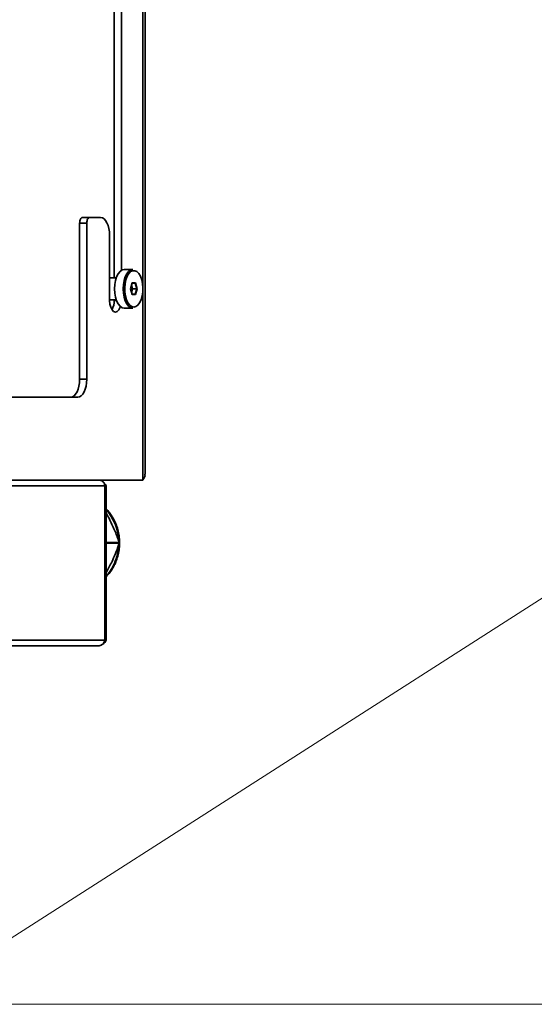
# Model space of a CAD drawing. Units: millimetres. Extents: x 4091 to 17516, y 501 to 10257.
# Drawn here: x 6145 to 6331, y 2960 to 3316 of the extents above; entities that cross this region are included whole.
import ezdxf

# ---------------------------------------------------------------- set-up
doc = ezdxf.new("R2010")
doc.units = ezdxf.units.MM
doc.styles.add('SLDTEXTSTYLE0', font='TXT', dxfattribs={"width": 0.605})
doc.dimstyles.new('SLDDIMSTYLE3', dxfattribs={"dimtxt": 89.891154, "dimasz": 82.55, "dimexe": 0, "dimexo": 0.0625, "dimgap": 22.472788, "dimtad": 1, "dimdec": 0, "dimrnd": 1e-09, "dimzin": 12, "dimdsep": 46, "dimtxsty": 'SLDTEXTSTYLE0', "dimsah": 1, "dimcen": 0, "dimadec": 0, "dimazin": 3, "dimtfac": 1, "dimtdec": 0, "dimtofl": 0, "dimtmove": 0, "dimatfit": 3, "dimfxl": 1, "dimfrac": 2, "dimtolj": 1, "dimtzin": 12, "dimarcsym": 0})

# ---------------------------------------------------------------- blocks, each defined once
blk = doc.blocks.new('_D_13')
at = {"color": 7, "linetype": 'Continuous', "lineweight": 0, "ltscale": 25}
for q in [(7131.7, 3617.58), (6104.79, 2960.45)]:
    blk.add_line((6728.1, 3359.31), q, dxfattribs=at)
at = {"color": 7, "linetype": 'Continuous', "lineweight": 18, "ltscale": 25}
blk.add_solid([(6728.1, 3359.31), (6651.72, 3325.51), (6665.41, 3304.12)], dxfattribs=at)
at = {"color": 7, "linetype": 'Continuous', "lineweight": 18, "ltscale": 25, "insert": (6818.99, 3559.03), "char_height": 92.604, "attachment_point": 1, "rotation": 32.6154, "style": 'SLDTEXTSTYLE0'}
blk.add_mtext('R740', dxfattribs=at)

msp = doc.modelspace()

# ---------------------------------------------------------------- linework, layer by layer
at = {"color": 7, "linetype": 'Continuous', "lineweight": 35, "ltscale": 25}
for p, q in [((6189.56, 3644.91), (6189.56, 3149.91)), ((6190.43, 3152.07), (6190.43, 3644.91)), ((6179.21, 3493.41), (6179.21, 3223.11)), ((6181.81, 3493.41), (6181.81, 3225.8)), ((6169.31, 3242.91), (6166.71, 3242.91)), ((6166.71, 3186.41), (6166.71, 3242.91)), ((6167.71, 3244.91), (6170.31, 3244.91)), ((6169.31, 3186.41), (6169.31, 3242.91)), ((6170.31, 3244.91), (6174.31, 3244.91)), ((6177.56, 3238.41), (6177.56, 3214.91)), ((6185.95, 3226.11), (6182.84, 3226.11)), ((6179.96, 3223.11), (6177.56, 3223.11)), ((6185.08, 3219.11), (6185.69, 3221.23)), ((6185.45, 3220.41), (6185.83, 3219.11)), ((6186.77, 3221.11), (6185.65, 3221.11)), ((6185.69, 3221.23), (6186.91, 3221.23)), ((6186.77, 3221.11), (6186.91, 3221.23)), ((6187.35, 3219.11), (6186.77, 3221.11)), ((6186.91, 3221.23), (6187.53, 3219.11)), ((6185.69, 3216.99), (6185.08, 3219.11)), ((6185.65, 3219.11), (6185.37, 3220.11)), ((6185.37, 3218.11), (6185.65, 3219.11)), ((6185.83, 3219.11), (6185.45, 3217.81)), ((6185.83, 3219.11), (6185.65, 3219.11)), ((6185.65, 3217.11), (6186.77, 3217.11)), ((6186.91, 3216.99), (6185.69, 3216.99)), ((6185.83, 3219.11), (6187.35, 3219.11)), ((6186.77, 3217.11), (6187.35, 3219.11)), ((6186.91, 3216.99), (6186.77, 3217.11)), ((6187.53, 3219.11), (6186.91, 3216.99)), ((6187.35, 3219.11), (6187.53, 3219.11)), ((6177.56, 3215.11), (6179.96, 3215.11)), ((6179.21, 3215.11), (6179.21, 3214.91)), ((6179.21, 3214.91), (6180.04, 3214.91)), ((6182.84, 3212.11), (6185.95, 3212.11)), ((6166.71, 3186.41), (6169.31, 3186.41)), ((6119.31, 3179.91), (6166.06, 3179.91)), ((6122.56, 3149.91), (6189.56, 3149.91)), ((6116.74, 3147.86), (6175.84, 3147.86)), ((6175.84, 3091.96), (6175.84, 3147.86)), ((6175.89, 3147.86), (6175.84, 3147.86)), ((6176.29, 3147.86), (6175.89, 3147.86)), ((6175.89, 3091.96), (6175.89, 3147.86)), ((6176.29, 3091.96), (6176.29, 3147.86)), ((6181.04, 3127.28), (6176.29, 3127.28)), ((6181.04, 3127.1), (6176.29, 3127.1)), ((6176.29, 3116.34), (6177.68, 3118.94)), ((6115.54, 3089.91), (6173.49, 3089.91)), ((6116.74, 3091.96), (6175.84, 3091.96)), ((6175.89, 3091.96), (6175.84, 3091.96)), ((6176.29, 3091.96), (6175.89, 3091.96))]:
    msp.add_line(p, q, dxfattribs=at)
at = {"color": 7, "linetype": 'Continuous', "lineweight": 18, "ltscale": 25}
msp.add_line((6844.79, 2960.24), (6105.4, 2960.24), dxfattribs=at)
at = {"color": 7, "linetype": 'Continuous', "lineweight": 35, "ltscale": 25, "flags": 128}
for points in [[(6166.71, 3242.91), (6166.73, 3243.3), (6166.78, 3243.67), (6166.88, 3244.02), (6167, 3244.32), (6167.15, 3244.57), (6167.33, 3244.76), (6167.51, 3244.87), (6167.71, 3244.91)], [(6170.31, 3244.91), (6170.11, 3244.87), (6169.92, 3244.76), (6169.75, 3244.57), (6169.6, 3244.32), (6169.47, 3244.02), (6169.38, 3243.67), (6169.33, 3243.3), (6169.31, 3242.91)], [(6177.56, 3238.41), (6177.49, 3239.68), (6177.31, 3240.89), (6177.01, 3242.02), (6176.6, 3243), (6176.11, 3243.81), (6175.55, 3244.41), (6174.94, 3244.78), (6174.31, 3244.91)], [(6182.84, 3226.11), (6182.06, 3225.93), (6181.32, 3225.41), (6180.65, 3224.58), (6180.1, 3223.47), (6179.68, 3222.14), (6179.42, 3220.66), (6179.34, 3219.11), (6179.42, 3217.55), (6179.68, 3216.07), (6180.1, 3214.74), (6180.65, 3213.63), (6181.32, 3212.8), (6182.06, 3212.28), (6182.84, 3212.11)], [(6185.95, 3212.11), (6185.18, 3212.28), (6184.44, 3212.8), (6183.77, 3213.63), (6183.22, 3214.74), (6182.8, 3216.07), (6182.54, 3217.55), (6182.45, 3219.11), (6182.54, 3220.66), (6182.8, 3222.14), (6183.22, 3223.47), (6183.77, 3224.58), (6184.44, 3225.41), (6185.18, 3225.93), (6185.95, 3226.11)], [(6184.64, 3224.81), (6184.49, 3224.62), (6183.9, 3223.64), (6183.44, 3222.41), (6183.14, 3221), (6183.01, 3219.49), (6183.05, 3217.96), (6183.27, 3216.49), (6183.65, 3215.17), (6184.18, 3214.05), (6184.82, 3213.21), (6184.99, 3213.05)], [(6186.3, 3212.51), (6187.06, 3212.69), (6187.78, 3213.21), (6188.42, 3214.05), (6188.95, 3215.17), (6189.33, 3216.49), (6189.55, 3217.96), (6189.6, 3219.49), (6189.46, 3221), (6189.16, 3222.41), (6188.7, 3223.64), (6188.11, 3224.62), (6187.43, 3225.31), (6186.68, 3225.66), (6185.92, 3225.66), (6185.17, 3225.31), (6184.64, 3224.81)], [(6177.56, 3214.91), (6177.66, 3213.59), (6177.96, 3212.41), (6178.43, 3211.47), (6179.02, 3210.87), (6179.68, 3210.66), (6180.34, 3210.87), (6180.93, 3211.47), (6181.4, 3212.41), (6181.48, 3212.65)], [(6184.99, 3213.05), (6185.54, 3212.69), (6186.3, 3212.51)], [(6163.46, 3179.91), (6164.09, 3180.03), (6164.7, 3180.4), (6165.26, 3181), (6165.76, 3181.81), (6166.16, 3182.8), (6166.46, 3183.92), (6166.65, 3185.14), (6166.71, 3186.41)], [(6169.31, 3186.41), (6169.24, 3185.14), (6169.06, 3183.92), (6168.76, 3182.8), (6168.35, 3181.81), (6167.86, 3181), (6167.3, 3180.4), (6166.69, 3180.03), (6166.06, 3179.91)]]:
    msp.add_lwpolyline(points, dxfattribs=at)
at = {"color": 7, "linetype": 'Continuous', "lineweight": 18, "ltscale": 25}
msp.add_arc((6104.79, 2960.45), 740, 359.98363, 160.97158, dxfattribs=at)
at = {"color": 7, "linetype": 'Continuous', "lineweight": 35, "ltscale": 625}
for centre, radius, start, end in [((6172.82, 3214.69), 6.39, 330.4817, 1.9237), ((6163.26, 3127.49), 17.53, 1.7587, 41.9853), ((6162.35, 3127.11), 18.45, 333.6922, 356.1199), ((6159.1, 3127.19), 21.94, 359.7613, 0.2387), ((6164.37, 3126.12), 16.19, 317.3842, 333.6679)]:
    msp.add_arc(centre, radius, start, end, dxfattribs=at)
at = {"color": 7, "linetype": 'Continuous', "lineweight": 35, "ltscale": 25}
for points, knots in [([(6173.45, 3149.91), (6173.77, 3149.88), (6174.32, 3149.82), (6174.93, 3149.5), (6175.32, 3149.16), (6175.58, 3148.81), (6175.78, 3148.36), (6175.82, 3148.03), (6175.84, 3147.86)], [0, 0, 0, 0, 0.2708307, 0.4709011, 0.5862594, 0.7121899, 0.8498181, 1, 1, 1, 1]), ([(6189.56, 3149.91), (6189.96, 3150.46), (6190.49, 3151.18), (6190.35, 3151.9), (6190.32, 3152.07)], [0, 0, 0, 0, 0.764668, 1, 1, 1, 1]), ([(6176.29, 3147.86), (6176.13, 3148.13), (6175.91, 3148.51), (6175.59, 3148.8), (6175.51, 3148.88)], [0, 0, 0, 0, 0.735818, 1, 1, 1, 1]), ([(6176.29, 3114.94), (6176.65, 3115.31), (6177.51, 3116.2), (6178.48, 3117.62), (6179.26, 3119.03), (6179.93, 3120.51), (6180.55, 3122.34), (6181.01, 3124.58), (6181.19, 3126.87), (6181.09, 3129.17), (6180.7, 3131.44), (6180.04, 3133.62), (6179.12, 3135.69), (6177.93, 3137.57), (6176.97, 3138.83), (6176.36, 3139.38), (6176.29, 3139.45)], [0, 0, 0, 0, 0.059338, 0.141631, 0.192677, 0.23921, 0.322148, 0.405219, 0.488425, 0.57173, 0.655106, 0.73852, 0.821934, 0.905291, 0.988511, 1, 1, 1, 1]), ([(6177.68, 3135.44), (6177.57, 3135.66), (6177.14, 3136.51), (6176.65, 3137.36), (6176.29, 3138)], [0, 0, 0, 0, 0.256249, 1, 1, 1, 1]), ([(6181.04, 3127.28), (6180.58, 3128.6), (6179.65, 3131.28), (6178.34, 3134.04), (6177.68, 3135.44)], [0, 0, 0, 0, 0.495521, 1, 1, 1, 1]), ([(6177.68, 3118.94), (6178.02, 3119.63), (6178.85, 3121.35), (6179.99, 3124.09), (6180.69, 3126.09), (6181.04, 3127.1)], [0, 0, 0, 0, 0.250077, 0.62307, 1, 1, 1, 1]), ([(6175.84, 3091.96), (6175.77, 3091.71), (6175.64, 3091.22), (6175.17, 3090.58), (6174.53, 3090.12), (6173.94, 3089.93), (6173.59, 3089.91), (6173.49, 3089.91)], [0, 0, 0, 0, 0.2280035, 0.4560764, 0.6841495, 0.9122225, 1, 1, 1, 1]), ([(6174.63, 3090.24), (6174.79, 3090.32), (6175.21, 3090.54), (6175.8, 3091.16), (6176.12, 3091.69), (6176.29, 3091.96)], [0, 0, 0, 0, 0.2334, 0.6167, 1, 1, 1, 1])]:
    msp.add_open_spline(points, degree=3, knots=knots, dxfattribs=at)

# ---------------------------------------------------------------- dimensions: what is measured, and where the dimension line sits
at = {"color": 7, "linetype": 'Continuous', "lineweight": 18, "ltscale": 25}
dim = msp.add_radius_dim(center=(6104.79, 2960.45), mpoint=(6728.1, 3359.31), dimstyle='SLDDIMSTYLE3', dxfattribs=at)
dim.commit()
dim.dimension.update_dxf_attribs({"geometry": '_D_13', "text_midpoint": (7009.34, 3539.28), "dimtype": 164})

doc.saveas('drawing.dxf')
